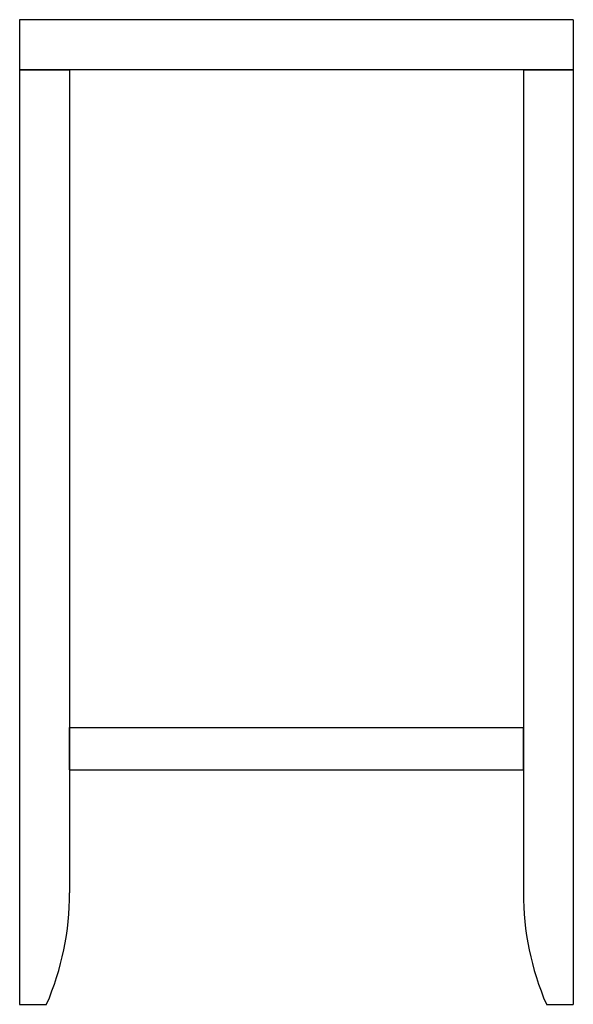
# Model space of a CAD drawing. Units: inches. Extents: x 0 to 18, y 0 to 32.
import ezdxf

# ---------------------------------------------------------------- set-up
doc = ezdxf.new("R2010")
doc.units = ezdxf.units.IN
doc.header["$MEASUREMENT"] = 0
doc.layers.add('Default', color=7, linetype='Continuous')
doc.layers.add('DV2_0', color=7, linetype='Continuous')

# ---------------------------------------------------------------- blocks, each defined once
blk = doc.blocks.new('SE1')
at = {"layer": 'DV2_0', "color": 7, "linetype": 'Continuous'}
for p, q in [((5.6805, 9.7174), (5.6805, 9.6362)), ((6.5805, 9.7174), (5.6805, 9.7174)), ((5.6805, 9.7174), (5.6805, 9.6362)), ((6.5805, 9.7174), (6.5805, 9.6362)), ((6.5805, 9.7174), (6.5805, 9.6362)), ((5.6805, 9.6362), (5.7618, 9.6362)), ((5.6805, 9.6362), (5.6805, 8.1174)), ((6.5805, 9.6362), (5.6805, 9.6362)), ((5.7618, 9.6362), (5.7618, 8.2987)), ((6.4993, 9.6362), (6.5805, 9.6362)), ((6.4993, 9.6362), (6.4993, 8.2987)), ((6.5805, 9.6362), (6.5805, 8.1174)), ((5.7618, 8.5675), (6.4993, 8.5675)), ((5.7618, 8.4987), (5.7618, 8.5675)), ((6.4993, 8.4987), (6.4993, 8.5675)), ((5.7618, 8.4987), (6.4993, 8.4987)), ((5.6805, 8.1174), (5.7243, 8.1174)), ((6.5368, 8.1174), (6.5805, 8.1174))]:
    blk.add_line(p, q, dxfattribs=at)
for centre, start, end in [((5.305, 8.2987), 336.6213, 360), ((6.9561, 8.2987), 180, 203.3787)]:
    blk.add_arc(centre, 0.4568, start, end, dxfattribs=at)
blk = doc.blocks.new('A$C55685F9C')
at = {"layer": 'Default', "xscale": 20, "yscale": 20, "zscale": 20}
blk.add_blockref('SE1', (-113.611, -162.349), dxfattribs=at)

msp = doc.modelspace()

# ---------------------------------------------------------------- block references
msp.add_blockref('A$C55685F9C', (0, 0))

doc.saveas('drawing.dxf')
